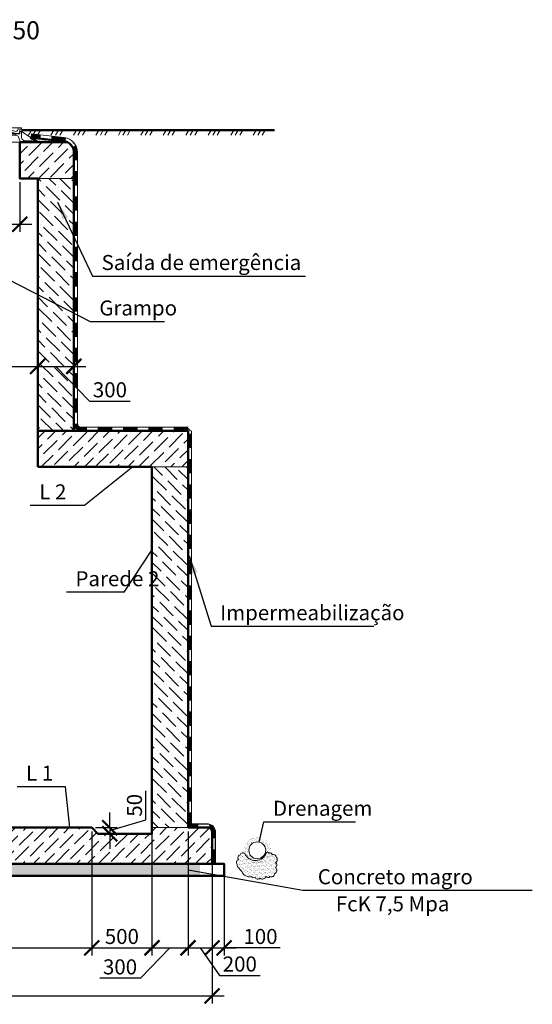
# Model space of a CAD drawing. Units: millimetres. Extents: x -1146182 to -537267, y -10408349 to -9781964.
# Drawn here: x -541530 to -537267, y -10399220 to -10391031 of the extents above; entities that cross this region are included whole.
import ezdxf

# ---------------------------------------------------------------- set-up
doc = ezdxf.new("R2010")
doc.units = ezdxf.units.MM
for name, color, linetype, lineweight in [('Виноски', 10, 'Continuous', 9), ('основний толстий', 7, 'Continuous', 50), ('основний тонкий', 170, 'Continuous', 15), ('розмеры', 80, 'Continuous', 13), ('тонкая', 7, 'Continuous', 20)]:
    doc.layers.add(name, color=color, linetype=linetype, lineweight=lineweight)
doc.layers.add('размер', color=3, linetype='Continuous')
doc.styles.add('GOST 2.304', font='ARIAL.TTF')
doc.dimstyles.new('SPDS', dxfattribs={"dimscale": 100, "dimtxt": 2.5, "dimasz": 2.5, "dimexe": 1.25, "dimexo": 0.625, "dimtad": 1, "dimdec": 0, "dimrnd": 0.001, "dimtxsty": 'GOST 2.304', "dimblk": 'ARCHTICK', "dimblk1": 'ARCHTICK', "dimblk2": 'ARCHTICK', "dimcen": 2.5, "dimdle": 2, "dimadec": 0, "dimazin": 2, "dimtfac": 0.75, "dimtdec": 4, "dimtmove": 1, "dimatfit": 3, "dimfxl": 1, "dimtolj": 1, "dimarcsym": 0})
pattern_1 = [(45, (479499.865, -596329.2), (33.67596045, 123.47852166), [158.75, -31.75, 0, -31.75])]
pattern_2 = [(135, (479499.865, -596329.2), (-123.47852166, 33.67596045), [158.75, -31.75, 0, -31.75])]

# ---------------------------------------------------------------- blocks, each defined once
blk = doc.blocks.new('_ArchTick')
at = {"color": 0, "linetype": 'ByBlock', "const_width": 0.15}
blk.add_lwpolyline([(-0.5, -0.5), (0.5, 0.5)], dxfattribs=at)
blk = doc.blocks.new('*D207')
at = {"layer": 'Defpoints', "color": 0, "ltscale": 50}
for p in [(-543329.9, -10397750.5), (-540929.9, -10397750.5), (-540929.9, -10398750.5)]:
    blk.add_point(p, dxfattribs=at)
at = {"layer": 'розмеры', "color": 0, "lineweight": -2, "ltscale": 50}
for p, q in [((-543329.9, -10397781.8), (-543329.9, -10398813)), ((-540929.9, -10397781.8), (-540929.9, -10398813)), ((-543429.9, -10398750.5), (-540829.9, -10398750.5))]:
    blk.add_line(p, q, dxfattribs=at)
at = {"layer": 'розмеры', "color": 0, "lineweight": -2, "ltscale": 50, "xscale": 125, "yscale": 125, "zscale": 125, "rotation": 180}
blk.add_blockref('_ArchTick', (-543329.9, -10398750.5), dxfattribs=at)
at = {"layer": 'розмеры', "color": 0, "lineweight": -2, "ltscale": 50, "xscale": 125, "yscale": 125, "zscale": 125}
blk.add_blockref('_ArchTick', (-540929.9, -10398750.5), dxfattribs=at)
at = {"layer": 'розмеры', "color": 0, "ltscale": 50, "insert": (-542129.9, -10398655.5), "char_height": 125, "attachment_point": 5, "style": 'GOST 2.304'}
blk.add_mtext('\\A1;2400', dxfattribs=at)
blk = doc.blocks.new('*D208')
at = {"layer": 'Defpoints', "color": 0, "ltscale": 50}
for p in [(-540429.9, -10397750.5), (-540129.9, -10397800.5), (-540129.9, -10398750.5)]:
    blk.add_point(p, dxfattribs=at)
at = {"layer": 'розмеры', "color": 0, "lineweight": -2, "ltscale": 50}
for p, q in [((-540429.9, -10397781.8), (-540429.9, -10398813)), ((-540129.9, -10397831.8), (-540129.9, -10398813)), ((-540529.9, -10398750.5), (-540029.9, -10398750.5)), ((-540279.9, -10398750.5), (-540526.1, -10399003.5)), ((-540526.1, -10399003.5), (-540864.2, -10399003.5))]:
    blk.add_line(p, q, dxfattribs=at)
at = {"layer": 'розмеры', "color": 0, "lineweight": -2, "ltscale": 50, "xscale": 125, "yscale": 125, "zscale": 125, "rotation": 180}
blk.add_blockref('_ArchTick', (-540429.9, -10398750.5), dxfattribs=at)
at = {"layer": 'розмеры', "color": 0, "lineweight": -2, "ltscale": 50, "xscale": 125, "yscale": 125, "zscale": 125}
blk.add_blockref('_ArchTick', (-540129.9, -10398750.5), dxfattribs=at)
at = {"layer": 'розмеры', "color": 0, "ltscale": 50, "insert": (-540695.2, -10398908.3), "char_height": 125, "attachment_point": 5, "style": 'GOST 2.304'}
blk.add_mtext('\\A1;300', dxfattribs=at)
blk = doc.blocks.new('*D214')
at = {"layer": 'Defpoints', "color": 0, "ltscale": 50}
for p in [(-539929.9, -10398050.5), (-539829.9, -10398050.5), (-539829.9, -10398750.5)]:
    blk.add_point(p, dxfattribs=at)
at = {"layer": 'розмеры', "color": 0, "lineweight": -2, "ltscale": 50}
for p, q in [((-539929.9, -10398081.8), (-539929.9, -10398813)), ((-539829.9, -10398081.8), (-539829.9, -10398813)), ((-540029.9, -10398750.5), (-539729.9, -10398750.5)), ((-539364, -10398750.5), (-539829.9, -10398750.5))]:
    blk.add_line(p, q, dxfattribs=at)
at = {"layer": 'розмеры', "color": 0, "lineweight": -2, "ltscale": 50, "xscale": 125, "yscale": 125, "zscale": 125, "rotation": 180}
blk.add_blockref('_ArchTick', (-539929.9, -10398750.5), dxfattribs=at)
at = {"layer": 'розмеры', "color": 0, "lineweight": -2, "ltscale": 50, "xscale": 125, "yscale": 125, "zscale": 125}
blk.add_blockref('_ArchTick', (-539829.9, -10398750.5), dxfattribs=at)
at = {"layer": 'розмеры', "color": 0, "ltscale": 50, "insert": (-539527.2, -10398655.5), "char_height": 125, "attachment_point": 5, "style": 'GOST 2.304'}
blk.add_mtext('\\A1;100', dxfattribs=at)
blk = doc.blocks.new('*D209')
at = {"layer": 'Defpoints', "color": 0, "ltscale": 50}
for p in [(-543829.9, -10398050.5), (-539929.9, -10398050.5), (-539929.9, -10399150.5)]:
    blk.add_point(p, dxfattribs=at)
at = {"layer": 'розмеры', "color": 0, "lineweight": -2, "ltscale": 50}
for p, q in [((-543829.9, -10398081.8), (-543829.9, -10399213)), ((-539929.9, -10398081.8), (-539929.9, -10399213)), ((-543929.9, -10399150.5), (-539829.9, -10399150.5))]:
    blk.add_line(p, q, dxfattribs=at)
at = {"layer": 'розмеры', "color": 0, "lineweight": -2, "ltscale": 50, "xscale": 125, "yscale": 125, "zscale": 125, "rotation": 180}
blk.add_blockref('_ArchTick', (-543829.9, -10399150.5), dxfattribs=at)
at = {"layer": 'розмеры', "color": 0, "lineweight": -2, "ltscale": 50, "xscale": 125, "yscale": 125, "zscale": 125}
blk.add_blockref('_ArchTick', (-539929.9, -10399150.5), dxfattribs=at)
at = {"layer": 'розмеры', "color": 0, "ltscale": 50, "insert": (-541879.9, -10399055.4), "char_height": 125, "attachment_point": 5, "style": 'GOST 2.304'}
blk.add_mtext('\\A1;3900', dxfattribs=at)
blk = doc.blocks.new('*D215')
at = {"layer": 'Defpoints', "color": 0, "ltscale": 50}
for p in [(-540929.9, -10397750.5), (-540429.9, -10397800.5), (-540429.9, -10398750.5)]:
    blk.add_point(p, dxfattribs=at)
at = {"layer": 'розмеры', "color": 0, "lineweight": -2, "ltscale": 50}
for p, q in [((-540929.9, -10397781.8), (-540929.9, -10398813)), ((-540429.9, -10397831.8), (-540429.9, -10398813)), ((-541029.9, -10398750.5), (-540329.9, -10398750.5))]:
    blk.add_line(p, q, dxfattribs=at)
at = {"layer": 'розмеры', "color": 0, "lineweight": -2, "ltscale": 50, "xscale": 125, "yscale": 125, "zscale": 125, "rotation": 180}
blk.add_blockref('_ArchTick', (-540929.9, -10398750.5), dxfattribs=at)
at = {"layer": 'розмеры', "color": 0, "lineweight": -2, "ltscale": 50, "xscale": 125, "yscale": 125, "zscale": 125}
blk.add_blockref('_ArchTick', (-540429.9, -10398750.5), dxfattribs=at)
at = {"layer": 'розмеры', "color": 0, "ltscale": 50, "insert": (-540679.9, -10398655.5), "char_height": 125, "attachment_point": 5, "style": 'GOST 2.304'}
blk.add_mtext('\\A1;500', dxfattribs=at)
blk = doc.blocks.new('*D216')
at = {"layer": 'Defpoints', "color": 0, "ltscale": 50}
for p in [(-540929.9, -10397750.5), (-540879.9, -10397800.5), (-540781, -10397800.5)]:
    blk.add_point(p, dxfattribs=at)
at = {"layer": 'розмеры', "color": 0, "lineweight": -2, "ltscale": 50}
for p, q in [((-540480.1, -10397685.3), (-540480.1, -10397444.2)), ((-540781, -10397750.5), (-540781, -10397625.5)), ((-540781, -10397775.5), (-540480.1, -10397685.3)), ((-540898.7, -10397750.5), (-540718.5, -10397750.5)), ((-540781, -10397750.5), (-540781, -10397800.5)), ((-540781, -10397750.5), (-540781, -10397800.5)), ((-540848.7, -10397800.5), (-540718.5, -10397800.5)), ((-540781, -10397800.5), (-540781, -10397925.5))]:
    blk.add_line(p, q, dxfattribs=at)
at = {"layer": 'розмеры', "color": 0, "lineweight": -2, "ltscale": 50, "xscale": 125, "yscale": 125, "zscale": 125}
for p, rotation in [((-540781, -10397750.5), 270), ((-540781, -10397800.5), 90)]:
    blk.add_blockref('_ArchTick', p, dxfattribs=dict(at, rotation=rotation))
at = {"layer": 'розмеры', "color": 0, "ltscale": 50, "insert": (-540575.2, -10397564.7), "char_height": 125, "attachment_point": 5, "rotation": 90, "style": 'GOST 2.304'}
blk.add_mtext('\\A1;50', dxfattribs=at)
blk = doc.blocks.new('51')
at = {"layer": 'тонкая', "ltscale": 100}
for p, q in [((-541733.6, -10399887.5), (-541869.6, -10399977.5)), ((-541484.6, -10399857.5), (-541709.1, -10399857.5)), ((-541684.6, -10399907.5), (-541084.6, -10399907.5)), ((-541684.6, -10399919.5), (-541084.6, -10399919.5)), ((-541284.6, -10399857.5), (-541060.1, -10399857.5)), ((-541035.6, -10399887.5), (-540899.6, -10399977.5))]:
    blk.add_line(p, q, dxfattribs=at)
at = {"layer": 'тонкая', "ltscale": 600}
for p, q in [((-541733.6, -10399887.5), (-541735.1, -10399937.6)), ((-541733.9, -10399857.5), (-541733.9, -10399869.5)), ((-541733.9, -10399857.5), (-541709.1, -10399857.5)), ((-541733.9, -10399869.5), (-541719.9, -10399869.5)), ((-541733.6, -10399887.5), (-541721.6, -10399887.5)), ((-541721.6, -10399887.5), (-541721.6, -10399907.5)), ((-541684.6, -10399907.5), (-541721.6, -10399907.5)), ((-541719.9, -10399869.5), (-541716.2, -10399904.5)), ((-541716.2, -10399904.5), (-541687.1, -10399904.5)), ((-541709.1, -10399857.5), (-541704, -10399873.2)), ((-541684.6, -10399919.5), (-541690.2, -10399919.5)), ((-541684.7, -10399904.5), (-541052.9, -10399904.5)), ((-541684.6, -10399919.5), (-541684.6, -10399907.5)), ((-541484.6, -10399857.5), (-541284.6, -10399857.5)), ((-541484.6, -10399872.5), (-541284.6, -10399872.5)), ((-541084.6, -10399907.5), (-541047.6, -10399907.5)), ((-541084.6, -10399919.5), (-541084.6, -10399907.5)), ((-541084.6, -10399919.5), (-541079, -10399919.5)), ((-541052.9, -10399904.5), (-541082.1, -10399904.5)), ((-541060.1, -10399857.5), (-541065.2, -10399873.2)), ((-541035.3, -10399857.5), (-541060.1, -10399857.5)), ((-541049.3, -10399869.5), (-541052.9, -10399904.5)), ((-541035.3, -10399869.5), (-541049.3, -10399869.5)), ((-541047.6, -10399887.5), (-541047.6, -10399907.5)), ((-541035.6, -10399887.5), (-541047.6, -10399887.5)), ((-541035.6, -10399887.5), (-541034, -10399937.6)), ((-541035.3, -10399857.5), (-541035.3, -10399869.5)), ((-541819.6, -10399965.5), (-541819.6, -10399977.5)), ((-541819.6, -10399965.5), (-541765.1, -10399965.5)), ((-541819.6, -10399977.5), (-541719.6, -10399977.5)), ((-541719.6, -10399965.5), (-541709.2, -10399933.4)), ((-541719.6, -10399977.5), (-541719.6, -10399965.4)), ((-541049.6, -10399965.5), (-541059.9, -10399933.4)), ((-541049.6, -10399977.5), (-541049.6, -10399965.4)), ((-540949.6, -10399977.5), (-541049.6, -10399977.5)), ((-540949.6, -10399965.5), (-541004.1, -10399965.5)), ((-540949.6, -10399965.5), (-540949.6, -10399977.5))]:
    blk.add_line(p, q, dxfattribs=at)
at = {"layer": 'тонкая', "ltscale": 75}
for p, q in [((-541734.6, -10399977.5), (-541884.6, -10399977.5)), ((-541034.6, -10399977.5), (-541734.6, -10399977.5)), ((-541734.6, -10399977.5), (-541034.6, -10399977.5)), ((-540884.6, -10399977.5), (-541034.6, -10399977.5))]:
    blk.add_line(p, q, dxfattribs=at)
at = {"layer": 'тонкая', "ltscale": 600}
for centre, radius, start, end in [((-541690.2, -10399939.5), 20, 90, 162.13916), ((-541685, -10399867), 20, 197.9238, 287.49923), ((-541493, -10400476.1), 603.6, 89.26104, 108.758), ((-541493, -10400476.1), 618.6, 89.26104, 107.49923), ((-541276.2, -10400476.1), 618.6, 72.50077, 90.73896), ((-541276.2, -10400476.1), 603.6, 71.242, 90.73896), ((-541084.2, -10399867), 20, 252.50077, 342.0762), ((-541079, -10399939.5), 20, 17.86084, 90), ((-541765.1, -10399935.5), 30, 270, 356.1495), ((-541004.1, -10399935.5), 30, 183.8505, 270)]:
    blk.add_arc(centre, radius, start, end, dxfattribs=at)
blk = doc.blocks.new('*D210')
at = {"layer": 'Defpoints', "color": 0, "ltscale": 50}
for p in [(-542379.8, -10393913.8), (-541379.9, -10393914), (-541379.9, -10393914)]:
    blk.add_point(p, dxfattribs=at)
at = {"layer": 'розмеры', "color": 0, "lineweight": -2, "ltscale": 50}
for p, q in [((-542379.8, -10393882.5), (-542379.8, -10393851.3)), ((-541379.9, -10393882.8), (-541379.9, -10393851.5)), ((-542479.8, -10393913.7), (-541279.9, -10393914.1))]:
    blk.add_line(p, q, dxfattribs=at)
at = {"layer": 'розмеры', "color": 0, "lineweight": -2, "ltscale": 50, "xscale": 125, "yscale": 125, "zscale": 125}
for p, rotation in [((-542379.8, -10393913.8), 179.9853213109548), ((-541379.9, -10393914), 359.9853213109549)]:
    blk.add_blockref('_ArchTick', p, dxfattribs=dict(at, rotation=rotation))
at = {"layer": 'розмеры', "color": 0, "ltscale": 50, "insert": (-541879.8, -10393818.8), "char_height": 125, "attachment_point": 5, "rotation": 359.98532, "style": 'GOST 2.304'}
blk.add_mtext('\\A1;1000', dxfattribs=at)
blk = doc.blocks.new('*D217')
at = {"layer": 'Defpoints', "color": 0, "ltscale": 50}
for p in [(-540129.9, -10397750.5), (-539929.9, -10397750.5), (-539929.9, -10398750.5)]:
    blk.add_point(p, dxfattribs=at)
at = {"layer": 'розмеры', "color": 0, "lineweight": -2, "ltscale": 50}
for p, q in [((-540129.9, -10397781.8), (-540129.9, -10398813)), ((-539929.9, -10397781.8), (-539929.9, -10398813)), ((-540229.9, -10398750.5), (-539829.9, -10398750.5)), ((-540029.9, -10398750.5), (-539869.3, -10398979.5)), ((-539869.3, -10398979.5), (-539528.9, -10398979.5))]:
    blk.add_line(p, q, dxfattribs=at)
at = {"layer": 'розмеры', "color": 0, "lineweight": -2, "ltscale": 50, "xscale": 125, "yscale": 125, "zscale": 125, "rotation": 180}
blk.add_blockref('_ArchTick', (-540129.9, -10398750.5), dxfattribs=at)
at = {"layer": 'розмеры', "color": 0, "lineweight": -2, "ltscale": 50, "xscale": 125, "yscale": 125, "zscale": 125}
blk.add_blockref('_ArchTick', (-539929.9, -10398750.5), dxfattribs=at)
at = {"layer": 'розмеры', "color": 0, "ltscale": 50, "insert": (-539699.1, -10398884.4), "char_height": 125, "attachment_point": 5, "style": 'GOST 2.304'}
blk.add_mtext('\\A1;200', dxfattribs=at)
blk = doc.blocks.new('*D221')
at = {"layer": 'Defpoints', "color": 0, "ltscale": 50}
for p in [(-542229.3, -10392350.5), (-541529.3, -10392350.5), (-541529.3, -10392732.1)]:
    blk.add_point(p, dxfattribs=at)
at = {"layer": 'розмеры', "color": 0, "lineweight": -2, "ltscale": 50}
for p, q in [((-542229.3, -10392381.8), (-542229.3, -10392794.6)), ((-541529.3, -10392381.8), (-541529.3, -10392794.6)), ((-542329.3, -10392732.1), (-541429.3, -10392732.1))]:
    blk.add_line(p, q, dxfattribs=at)
at = {"layer": 'розмеры', "color": 0, "lineweight": -2, "ltscale": 50, "xscale": 125, "yscale": 125, "zscale": 125, "rotation": 180}
blk.add_blockref('_ArchTick', (-542229.3, -10392732.1), dxfattribs=at)
at = {"layer": 'розмеры', "color": 0, "lineweight": -2, "ltscale": 50, "xscale": 125, "yscale": 125, "zscale": 125}
blk.add_blockref('_ArchTick', (-541529.3, -10392732.1), dxfattribs=at)
at = {"layer": 'розмеры', "color": 0, "ltscale": 50, "insert": (-541879.3, -10392637), "char_height": 125, "attachment_point": 5, "style": 'GOST 2.304'}
blk.add_mtext('\\A1;700', dxfattribs=at)
blk = doc.blocks.new('*D223')
at = {"layer": 'Defpoints', "color": 0, "ltscale": 50}
for p in [(-541379.9, -10393914), (-541079.9, -10393914), (-541079.9, -10393914)]:
    blk.add_point(p, dxfattribs=at)
at = {"layer": 'розмеры', "color": 0, "lineweight": -2, "ltscale": 50}
for p, q in [((-541379.9, -10393882.8), (-541379.9, -10393851.5)), ((-541079.9, -10393882.8), (-541079.9, -10393851.5)), ((-541479.9, -10393914), (-540979.9, -10393914)), ((-541229.9, -10393914), (-540948.2, -10394204.1)), ((-540948.2, -10394204.1), (-540610.1, -10394204.1))]:
    blk.add_line(p, q, dxfattribs=at)
at = {"layer": 'розмеры', "color": 0, "lineweight": -2, "ltscale": 50, "xscale": 125, "yscale": 125, "zscale": 125, "rotation": 180}
blk.add_blockref('_ArchTick', (-541379.9, -10393914), dxfattribs=at)
at = {"layer": 'розмеры', "color": 0, "lineweight": -2, "ltscale": 50, "xscale": 125, "yscale": 125, "zscale": 125}
blk.add_blockref('_ArchTick', (-541079.9, -10393914), dxfattribs=at)
at = {"layer": 'розмеры', "color": 0, "ltscale": 50, "insert": (-540779.2, -10394109), "char_height": 125, "attachment_point": 5, "style": 'GOST 2.304'}
blk.add_mtext('\\A1;300', dxfattribs=at)

msp = doc.modelspace()

# ---------------------------------------------------------------- hatches: boundary and pattern name
at = {"layer": 'Виноски', "linetype": 'Continuous', "ltscale": 10}
h = msp.add_hatch(dxfattribs=at)
h.set_pattern_fill('MCSHATCHBG', color=256, scale=10, angle=2533.31008, style=0, pattern_type=2)
h.set_pattern_definition([(58.3100781, (0, 0), (-135.3778998, 83.578203), []), (58.3100781, (43.79, 10.36), (-135.3778998, 83.578203), []), (58.3100781, (-131.37, -31.08), (-135.3778998, 83.578203), [])])
h.paths.add_polyline_path([(-541503.6, -10391950.5), (-539409.8, -10391950.5), (-539409.8, -10391950.5), (-539409.8, -10391990.5), (-541503.6, -10391990.5)], flags=0)
at = {"layer": 'Виноски', "ltscale": 50}
h = msp.add_hatch(dxfattribs=at)
h.set_pattern_fill('ANSI36', color=256, scale=20, style=0)
h.set_pattern_definition(pattern_1)
h.paths.add_polyline_path([(-541079.9, -10392050.5), (-541529.3, -10392050.5), (-541529.3, -10392350.5), (-541079.9, -10392350.5)])
h = msp.add_hatch(dxfattribs=at)
h.set_pattern_fill('ANSI36', color=256, scale=20, angle=90, style=0)
h.set_pattern_definition(pattern_2)
h.paths.add_polyline_path([(-542379.3, -10392350.5), (-542679.3, -10392350.5), (-542679.3, -10394450.5), (-542379.9, -10394450.5)])
h.paths.add_polyline_path([(-541079.9, -10392350.5), (-541379.3, -10392350.5), (-541379.9, -10394450.5), (-541079.9, -10394450.5)])
h = msp.add_hatch(dxfattribs=at)
h.set_pattern_fill('ANSI36', color=256, scale=20, style=0)
h.set_pattern_definition(pattern_1)
h.paths.add_polyline_path([(-543629.9, -10394450.5), (-543629.9, -10394750.5), (-543329.9, -10394750.5), (-542379.9, -10394750.5), (-542379.9, -10394450.5), (-542679.3, -10394450.5)])
h.paths.add_polyline_path([(-541379.9, -10394450.5), (-541379.9, -10394750.5), (-540429.9, -10394750.5), (-540129.9, -10394750.5), (-540129.9, -10394450.5)])
h = msp.add_hatch(dxfattribs=at)
h.set_pattern_fill('ANSI36', color=256, scale=20, angle=90, style=0)
h.set_pattern_definition(pattern_2)
h.paths.add_polyline_path([(-543329.9, -10394750.5), (-543629.9, -10394750.5), (-543629.9, -10397750.5), (-543329.9, -10397750.5), (-543329.9, -10397748.4)])
h.paths.add_polyline_path([(-540429.9, -10397750.5), (-540129.9, -10397750.5), (-540129.9, -10394750.5), (-540429.9, -10394750.5)])
h = msp.add_hatch(dxfattribs=at)
h.set_pattern_fill('ANSI36', color=256, scale=20, style=0)
h.set_pattern_definition(pattern_1)
h.paths.add_polyline_path([(-540129.9, -10398050.5), (-539929.9, -10398050.5), (-539929.9, -10397750.5), (-540129.9, -10397750.5), (-540429.9, -10397750.5), (-540429.9, -10397800.5), (-540879.9, -10397800.5), (-540929.9, -10397750.5), (-542829.9, -10397750.5), (-542879.9, -10397800.5), (-543329.9, -10397800.5), (-543329.9, -10397750.5), (-543829.9, -10397750.5), (-543829.9, -10398050.5), (-543629.9, -10398050.5)])
at = {"layer": 'Виноски', "ltscale": 400}
h = msp.add_hatch(dxfattribs=at)
h.set_pattern_fill('AR-SAND', color=256, scale=0.5, style=0)
h.set_pattern_definition([(37.5, (38004.104, 9129.265), (-0.800015648, 24.470661866), [0, -19.304, 0, -21.59, 0, -20.6375]), (7.5, (38004.104, 9129.265), (22.47616416, 35.84125503), [0, -10.414, 0, -17.399, 0, -6.6675]), (327.5, (37988.483, 9129.265), (39.54961851, 0.071859234), [0, -6.35, 0, -22.86, 0, -29.845]), (317.5, (37988.483, 9129.265), (38.17782262, 11.14646616), [0, -3.175, 0, -14.986, 0, -17.145])])
h.paths.add_polyline_path([(-539657.6, -10397966.7, 0.520567), (-539696.7, -10397976.1, 0.520567), (-539710.2, -10398013.8, 0.520567), (-539720.9, -10398057, 0.3668), (-539707.3, -10398084.7, 0.039619), (-539682.6, -10398114.4, 0.380288), (-539600.9, -10398156.7, 0.520567), (-539572.6, -10398162.1, 0.520567), (-539530.8, -10398171.5, 0.520567), (-539480.9, -10398156.7, 0.520567), (-539448.6, -10398158, 0.520567), (-539409.5, -10398133.8, 0.520567), (-539402.7, -10398081.2, 0.520567), (-539401.4, -10398040.8, 0.520567), (-539397.4, -10397993.6, 0.520567), (-539428.4, -10397976.1, 0.520567), (-539455.3, -10397961.3, 0.520567), (-539476.9, -10397957.2, -0.676771)])
at = {"layer": 'основний толстий', "ltscale": 15}
h = msp.add_hatch(dxfattribs=at)
h.set_pattern_fill('AR-SAND', color=256, scale=0.3, style=0)
h.set_pattern_definition([(37.5, (479499.865, -596329.198), (-0.480009389, 14.68239712), [0, -11.5824, 0, -12.954, 0, -12.3825]), (7.5, (479499.865, -596329.198), (13.485698494, 21.504753017), [0, -6.2484, 0, -10.4394, 0, -4.0005]), (327.5, (479490.492, -596329.198), (23.729771107, 0.04311554), [0, -3.81, 0, -13.716, 0, -17.907]), (317.5, (479490.492, -596329.198), (22.906693574, 6.687879698), [0, -1.905, 0, -8.9916, 0, -10.287])])
h.paths.add_polyline_path([(-541438.8, -10392011.1), (-541379.3, -10392050.5), (-541131.7, -10392050.5, 0.05186), (-541149.7, -10392043.8)])
at = {"layer": 'размер', "linetype": 'Continuous', "ltscale": 15}
for points in [[(-539929.9, -10397793.5), (-539899.9, -10397793.5), (-539899.9, -10397793.5), (-539929.9, -10397793.5)], [(-539899.9, -10397793.5), (-539929.9, -10397793.5), (-539929.9, -10397793.5), (-539899.9, -10397793.5)]]:
    msp.add_hatch(color=256, dxfattribs=at).paths.add_polyline_path(points, flags=0)
at = {"layer": 'розмеры', "linetype": 'Continuous', "ltscale": 15}
for points in [[(-541159.5, -10392011.6), (-541159.5, -10392011.6), (-541162.8, -10392041.4), (-541159.5, -10392011.6)], [(-541162.8, -10392041.4), (-541159.5, -10392011.6), (-541159.5, -10392011.6), (-541162.8, -10392041.4)], [(-541079.9, -10392133.9), (-541049.9, -10392133.9), (-541049.9, -10392133.9), (-541079.9, -10392133.9)], [(-541049.9, -10392133.9), (-541079.9, -10392133.9), (-541079.9, -10392133.9), (-541049.9, -10392133.9)], [(-541016.9, -10394450.5), (-541016.9, -10394420.5), (-541016.9, -10394420.5), (-541016.9, -10394450.5)], [(-541016.9, -10394420.5), (-541016.9, -10394450.5), (-541016.9, -10394450.5), (-541016.9, -10394420.5)]]:
    msp.add_hatch(color=256, dxfattribs=at).paths.add_polyline_path(points, flags=0)
at = {"layer": 'розмеры', "ltscale": 50}
h = msp.add_hatch(dxfattribs=at)
h.set_pattern_fill('AR-SAND', color=256, scale=0.5, style=0)
h.set_pattern_definition([(37.5, (510462.806, -597064.222), (-0.80001565, 24.470661866), [0, -19.304, 0, -21.59, 0, -20.6375]), (7.5, (510462.806, -597064.222), (22.47616416, 35.84125503), [0, -10.414, 0, -17.399, 0, -6.6675]), (327.5, (510447.185, -597064.222), (39.54961851, 0.071859234), [0, -6.35, 0, -22.86, 0, -29.845]), (317.5, (510447.185, -597064.222), (38.17782262, 11.14646616), [0, -3.175, 0, -14.986, 0, -17.145])])
h.paths.add_polyline_path([(-539667.3, -10397938.8, 1), (-539440.8, -10397938.8, 1)])
h.paths.add_polyline_path([(-539484, -10397938.8, -1), (-539624, -10397938.8, -1)], flags=16)
h = msp.add_hatch(dxfattribs=at)
h.set_pattern_fill('AR-SAND', color=256, scale=0.5, style=0)
h.set_pattern_definition([(37.5, (518130.107, -597064.222), (-0.80001565, 24.470661866), [0, -19.304, 0, -21.59, 0, -20.6375]), (7.5, (518130.107, -597064.222), (22.47616416, 35.84125503), [0, -10.414, 0, -17.399, 0, -6.6675]), (327.5, (518114.486, -597064.222), (39.54961851, 0.071859234), [0, -6.35, 0, -22.86, 0, -29.845]), (317.5, (518114.486, -597064.222), (38.17782262, 11.14646616), [0, -3.175, 0, -14.986, 0, -17.145])])
h.paths.add_polyline_path([(-540029.9, -10398050.5), (-540129.9, -10398050.5), (-542729.9, -10398050.5), (-542829.9, -10398050.5), (-542829.9, -10398150.5), (-540129.9, -10398150.5), (-540029.9, -10398150.5)])

# ---------------------------------------------------------------- linework, layer by layer
at = {"layer": 'Виноски', "lineweight": 25, "ltscale": 50}
for p, q in [((-541215.4, -10392547.1), (-540923.6, -10393162.8)), ((-541742, -10393130.8), (-540942.6, -10393541)), ((-540923.6, -10393162.8), (-539152, -10393162.8)), ((-540942.6, -10393541), (-540326.6, -10393541)), ((-539537.3, -10397870.8), (-539498, -10397702.1)), ((-539498, -10397702.1), (-538736.1, -10397702.1)), ((-540129.9, -10398102.4), (-539174.1, -10398271.4)), ((-539174.1, -10398271.4), (-537266.7, -10398271.4))]:
    msp.add_line(p, q, dxfattribs=at)
at = {"layer": 'Виноски', "ltscale": 50}
for points in [[(-541515.3, -10391960.5), (-541512.6, -10391950.5)], [(-541379.3, -10392350.5), (-541079.9, -10392350.5)], [(-540429.9, -10397800.5), (-540429.9, -10397750.5), (-540129.9, -10397750.5), (-539929.9, -10397750.5), (-539929.9, -10397800.5)]]:
    msp.add_lwpolyline(points, dxfattribs=at)
at = {"layer": 'Виноски', "linetype": 'Continuous', "ltscale": 10}
msp.add_lwpolyline([(-541503.6, -10391950.5), (-539409.8, -10391950.5)], dxfattribs=at)
at = {"layer": 'Виноски', "ltscale": 15}
for points in [[(-540429.9, -10394750.5), (-540129.9, -10394750.5)], [(-539929.9, -10398050.5), (-539829.9, -10398050.5), (-539829.9, -10398150.5), (-540029.9, -10398150.5)]]:
    msp.add_lwpolyline(points, dxfattribs=at)
at = {"layer": 'Виноски', "ltscale": 400}
msp.add_lwpolyline([(-539657.6, -10397966.7, 0.520567), (-539696.7, -10397976.1, 0.520567), (-539710.2, -10398013.8, 0.520567), (-539720.9, -10398057, 0.3668), (-539707.3, -10398084.7, 0.039619), (-539682.6, -10398114.4, 0.380288), (-539600.9, -10398156.7, 0.520567), (-539572.6, -10398162.1, 0.520567), (-539530.8, -10398171.5, 0.520567), (-539480.9, -10398156.7, 0.520567), (-539448.6, -10398158, 0.520567), (-539409.5, -10398133.8, 0.520567), (-539402.7, -10398081.2, 0.520567), (-539401.4, -10398040.8, 0.520567), (-539397.4, -10397993.6, 0.520567), (-539428.4, -10397976.1, 0.520567), (-539455.3, -10397961.3, 0.520567), (-539476.9, -10397957.2, -0.676771)], format="xyb", close=True, dxfattribs=at)
at = {"layer": 'Виноски', "lineweight": 25, "ltscale": 50}
msp.add_solid([(-541215.4, -10392547.1), (-541128.3, -10392672.1), (-541173.8, -10392693.6)], dxfattribs=at)
at = {"layer": 'основний толстий', "ltscale": 400}
for points in [[(-541512.6, -10391950.5), (-539409.8, -10391950.5)], [(-541079.9, -10394450.5), (-541079.9, -10394450.5), (-541079.9, -10392133.9)], [(-541379.9, -10394750.5), (-541379.9, -10394750.5), (-541379.3, -10392350.5)], [(-540129.9, -10397750.5), (-540129.9, -10394450.5), (-541379.9, -10394450.5)], [(-540429.9, -10397750.5), (-540429.9, -10397750.5), (-540429.9, -10394750.5), (-541379.9, -10394750.5)], [(-540429.9, -10394750.5), (-541379.9, -10394750.5)], [(-542829.9, -10397750.5), (-540929.9, -10397750.5)], [(-540929.9, -10397750.5), (-540879.9, -10397800.5)], [(-540879.9, -10397800.5), (-540429.9, -10397800.5), (-540429.9, -10397750.5)], [(-540129.9, -10397750.5), (-539929.9, -10397750.5), (-539929.9, -10398050.5), (-540029.9, -10398050.5)], [(-543629.9, -10398050.5), (-543929.9, -10398050.5), (-543929.9, -10398150.5), (-540129.9, -10398150.5), (-539829.9, -10398150.5), (-539829.9, -10398050.5), (-540129.9, -10398050.5)], [(-543629.9, -10398050.5), (-540129.9, -10398050.5)]]:
    msp.add_lwpolyline(points, dxfattribs=at)
at = {"layer": 'основний толстий', "ltscale": 50}
for points in [[(-541529.3, -10392050.5), (-541131.7, -10392050.5)], [(-541379.3, -10392350.5), (-541529.3, -10392350.5), (-541529.3, -10392050.5)], [(-541529.3, -10392350.5), (-541379.3, -10392350.5)]]:
    msp.add_lwpolyline(points, dxfattribs=at)
at = {"layer": 'основний толстий', "ltscale": 15}
for points in [[(-541438.8, -10392011.1), (-541149.7, -10392043.8)], [(-541438.8, -10392011.1), (-541379.3, -10392050.5)]]:
    msp.add_lwpolyline(points, dxfattribs=at)
for start, end in [(28.04772, 75.53541), (0, 28.04772)]:
    msp.add_arc((-541172.9, -10392133.9), 93, start, end, dxfattribs=at)
at = {"layer": 'основний тонкий', "ltscale": 50}
msp.add_circle((-539554, -10397938.8), 70, dxfattribs=at)
at = {"layer": 'размер', "linetype": 'Continuous', "ltscale": 15}
for p, q in [((-539972.9, -10397720.5), (-540129.9, -10397720.5)), ((-539899.9, -10398050.5), (-539899.9, -10397793.5))]:
    msp.add_line(p, q, dxfattribs=at)
at = {"layer": 'размер', "ltscale": 50}
msp.add_lwpolyline([(-540660.8, -10395792.4), (-540429.9, -10395443.1)], dxfattribs=at)
at = {"layer": 'размер', "linetype": 'Continuous', "ltscale": 15, "const_width": 30}
for points in [[(-540044.8, -10397735.5), (-540129.9, -10397735.5)], [(-539914.9, -10397840.5), (-539914.9, -10397793.5)], [(-539914.9, -10398050.5), (-539914.9, -10397930.5)]]:
    msp.add_lwpolyline(points, dxfattribs=at)
at = {"layer": 'размер', "linetype": 'Continuous', "ltscale": 15}
msp.add_lwpolyline([(-539929.9, -10398050.5), (-539929.9, -10397793.5, 0.414214), (-539972.9, -10397750.5), (-540129.9, -10397750.5)], format="xyb", dxfattribs=at)
at = {"layer": 'размер', "linetype": 'Continuous', "ltscale": 15, "const_width": 30}
msp.add_lwpolyline([(-539914.9, -10397793.5, 0.325468), (-539955.1, -10397738.3)], format="xyb", dxfattribs=at)
at = {"layer": 'размер', "linetype": 'Continuous', "ltscale": 15}
msp.add_arc((-539972.9, -10397793.5), 73, 0, 90, dxfattribs=at)
at = {"layer": 'розмеры', "linetype": 'Continuous', "ltscale": 15}
for p, q in [((-541159.5, -10392011.6), (-541435.5, -10391981.3)), ((-541049.9, -10394387.5), (-541049.9, -10392133.9)), ((-540129.9, -10394420.5), (-541016.9, -10394420.5)), ((-540099.9, -10397744.3), (-540099.9, -10394450.5))]:
    msp.add_line(p, q, dxfattribs=at)
at = {"layer": 'розмеры', "lineweight": 25, "ltscale": 50}
for p, q in [((-540588.6, -10394750.5), (-540991, -10395070.5)), ((-540991, -10395070.5), (-541441.8, -10395070.5)), ((-540119.9, -10395490.5), (-539937.9, -10396075.3)), ((-540660.8, -10395792.4), (-541140.7, -10395792.4)), ((-539937.9, -10396075.3), (-538583.9, -10396075.3)), ((-541149.3, -10397409.9), (-541551.6, -10397409.9)), ((-541111.6, -10397750.5), (-541149.3, -10397409.9))]:
    msp.add_line(p, q, dxfattribs=at)
at = {"layer": 'розмеры', "linetype": 'Continuous', "ltscale": 15, "const_width": 30}
for points in [[(-541356.1, -10392005.1), (-541437.2, -10391996.2)], [(-541161.2, -10392026.5), (-541266.6, -10392015)], [(-541064.9, -10392199.9), (-541064.9, -10392133.9)], [(-541064.9, -10392409.9), (-541064.9, -10392289.9)], [(-541064.9, -10392619.9), (-541064.9, -10392499.9)], [(-541064.9, -10392829.9), (-541064.9, -10392709.9)], [(-541064.9, -10393039.9), (-541064.9, -10392919.9)], [(-541064.9, -10393249.9), (-541064.9, -10393129.9)], [(-541064.9, -10393459.9), (-541064.9, -10393339.9)], [(-541064.9, -10393669.9), (-541064.9, -10393549.9)], [(-541064.9, -10393879.9), (-541064.9, -10393759.9)], [(-541064.9, -10394089.9), (-541064.9, -10393969.9)], [(-541064.9, -10394299.9), (-541064.9, -10394179.9)], [(-540969.9, -10394435.5), (-541016.9, -10394435.5)], [(-540759.9, -10394435.5), (-540879.9, -10394435.5)], [(-540549.9, -10394435.5), (-540669.9, -10394435.5)], [(-540339.9, -10394435.5), (-540459.9, -10394435.5)], [(-540129.9, -10394435.5), (-540249.9, -10394435.5)], [(-540114.9, -10394594.3), (-540114.9, -10394474.3)], [(-540114.9, -10394804.3), (-540114.9, -10394684.3)], [(-540114.9, -10395014.3), (-540114.9, -10394894.3)], [(-540114.9, -10395224.3), (-540114.9, -10395104.3)], [(-540114.9, -10395434.3), (-540114.9, -10395314.3)], [(-540114.9, -10395644.3), (-540114.9, -10395524.3)], [(-540114.9, -10395854.3), (-540114.9, -10395734.3)], [(-540114.9, -10396064.3), (-540114.9, -10395944.3)], [(-540114.9, -10396274.3), (-540114.9, -10396154.3)], [(-540114.9, -10396484.3), (-540114.9, -10396364.3)], [(-540114.9, -10396694.3), (-540114.9, -10396574.3)], [(-540114.9, -10396904.3), (-540114.9, -10396784.3)], [(-540114.9, -10397114.3), (-540114.9, -10396994.3)], [(-540114.9, -10397324.3), (-540114.9, -10397204.3)], [(-540114.9, -10397534.3), (-540114.9, -10397414.3)], [(-540114.9, -10397744.3), (-540114.9, -10397624.3)]]:
    msp.add_lwpolyline(points, dxfattribs=at)
at = {"layer": 'розмеры', "linetype": 'Continuous', "ltscale": 15}
msp.add_lwpolyline([(-540129.9, -10394450.5), (-541016.9, -10394450.5, -0.414214), (-541079.9, -10394387.5), (-541079.9, -10392133.9, 0.382524), (-541162.8, -10392041.4), (-541438.8, -10392011.1)], format="xyb", dxfattribs=at)
at = {"layer": 'розмеры', "linetype": 'Continuous', "ltscale": 15, "const_width": 30}
for points in [[(-541147.5, -10392028.9, 0.032152), (-541161.2, -10392026.5)], [(-541064.9, -10392133.9, 0.12553), (-541078.1, -10392082.2)], [(-541016.9, -10394435.5, -0.399654), (-541064.9, -10394389.9)]]:
    msp.add_lwpolyline(points, format="xyb", dxfattribs=at)
at = {"layer": 'розмеры', "ltscale": 25}
msp.add_lwpolyline([(-540109.9, -10394450.5), (-540127.7, -10394430.7)], dxfattribs=at)
at = {"layer": 'розмеры', "linetype": 'Continuous', "ltscale": 15}
msp.add_lwpolyline([(-540129.9, -10397744.3), (-540129.9, -10394450.5)], dxfattribs=at)
for centre, radius, start, end in [((-541172.9, -10392133.9), 123, 0, 83.73222), ((-541016.9, -10394387.5), 33, 180, 270)]:
    msp.add_arc(centre, radius, start, end, dxfattribs=at)
at = {"layer": 'розмеры', "lineweight": 25, "ltscale": 50}
msp.add_solid([(-540119.9, -10395490.5), (-540051.3, -10395626.5), (-540099.3, -10395641.5)], dxfattribs=at)

# ---------------------------------------------------------------- block references
at = {"layer": 'розмеры'}
msp.add_blockref('51', (-479.7, 7927), dxfattribs=at)

# ---------------------------------------------------------------- texts
at = {"layer": 'Виноски', "lineweight": 25, "ltscale": 50, "style": 'GOST 2.304'}
for s, p in [('Saída de emergência', (-540848.6, -10393112.8)), ('Grampo', (-540867.6, -10393491)), ('Drenagem', (-539423, -10397652.1)), ('Concreto magro', (-539050.5, -10398221.4)), ('FcK 7,5 Mpa', (-538900.5, -10398446.4))]:
    msp.add_text(s, height=125, dxfattribs=at).set_placement(p)
at = {"layer": 'розмеры', "color": 5, "linetype": 'Continuous', "ltscale": 50, "style": 'GOST 2.304'}
msp.add_text('Escala  1:50', height=150, dxfattribs=at).set_placement((-542460.5, -10391193.8))
at = {"layer": 'розмеры', "lineweight": 25, "ltscale": 50, "style": 'GOST 2.304'}
for s, p in [('L 2 ', (-541366.8, -10395020.5)), ('Parede 2', (-541065.7, -10395742.4)), ('Impermeabilização ', (-539862.9, -10396025.3)), ('L 1', (-541476.6, -10397359.9))]:
    msp.add_text(s, height=125, dxfattribs=at).set_placement(p)

# ---------------------------------------------------------------- dimensions: what is measured, and where the dimension line sits
at = {"layer": 'розмеры', "ltscale": 50}
for base, p1, p2, picture, middle in [((-541529.3, -10392732.1), (-542229.3, -10392350.5), (-541529.3, -10392350.5), '*D221', (-541879.3, -10392637)), ((-540929.9, -10398750.5), (-543329.9, -10397750.5), (-540929.9, -10397750.5), '*D207', (-542129.9, -10398655.5)), ((-540429.9, -10398750.5), (-540929.9, -10397750.5), (-540429.9, -10397800.5), '*D215', (-540679.9, -10398655.5)), ((-539929.9, -10399150.5), (-543829.9, -10398050.5), (-539929.9, -10398050.5), '*D209', (-541879.9, -10399055.4))]:
    dim = msp.add_linear_dim(base=base, p1=p1, p2=p2, dimstyle='SPDS', override={"dimscale": 50}, dxfattribs=at)
    dim.commit()
    dim.dimension.update_dxf_attribs({"geometry": picture, "text_midpoint": middle})
dim = msp.add_aligned_dim(p1=(-542379.8, -10393913.8), p2=(-541379.9, -10393914), distance=0, dimstyle='SPDS', override={"dimscale": 50}, dxfattribs=at)
dim.commit()
dim.dimension.update_dxf_attribs({"geometry": '*D210', "text_midpoint": (-541879.8, -10393818.8)})
for base, p1, p2, picture, middle in [((-541079.9, -10393914), (-541379.9, -10393914), (-541079.9, -10393914), '*D223', (-540917, -10394204.1)), ((-540129.9, -10398750.5), (-540429.9, -10397750.5), (-540129.9, -10397800.5), '*D208', (-540557.3, -10399003.5)), ((-539929.9, -10398750.5), (-540129.9, -10397750.5), (-539929.9, -10397750.5), '*D217', (-539838, -10398979.5)), ((-539829.9, -10398750.5), (-539929.9, -10398050.5), (-539829.9, -10398050.5), '*D214', (-539527.2, -10398750.5))]:
    dim = msp.add_linear_dim(base=base, p1=p1, p2=p2, dimstyle='SPDS', override={"dimscale": 50}, dxfattribs=at)
    dim.commit()
    dim.dimension.update_dxf_attribs({"geometry": picture, "text_midpoint": middle, "dimtype": 160})
dim = msp.add_linear_dim(base=(-540781, -10397800.5), p1=(-540929.9, -10397750.5), p2=(-540879.9, -10397800.5), angle=90, dimstyle='SPDS', override={"dimscale": 50}, dxfattribs=at)
dim.commit()
dim.dimension.update_dxf_attribs({"geometry": '*D216', "text_midpoint": (-540575.2, -10397654)})

doc.saveas('drawing.dxf')
